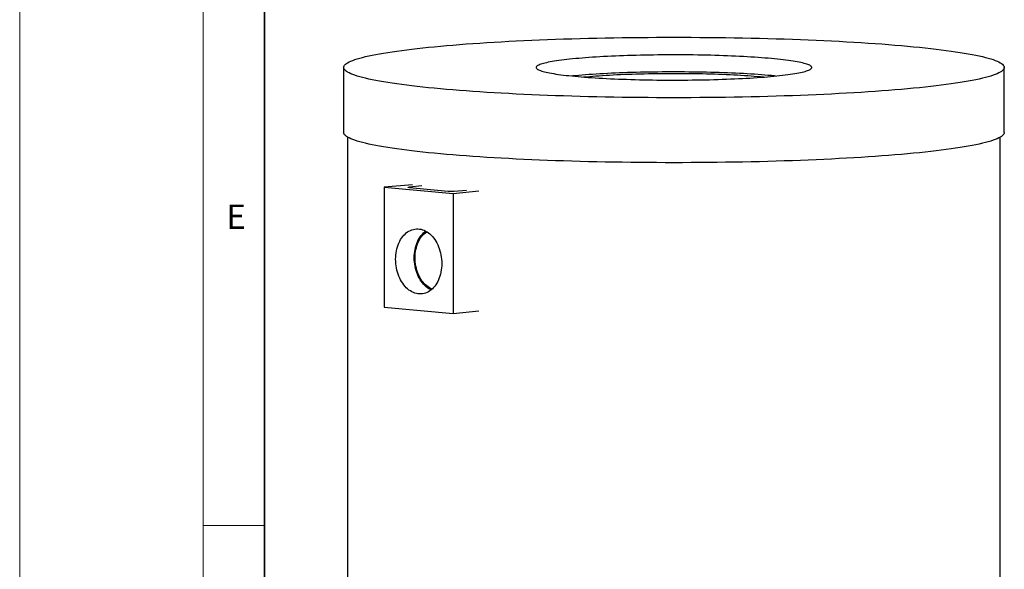
# Model space of a CAD drawing. Units: millimetres. Extents: x -80 to 420, y 0 to 346.
# Drawn here: x 0 to 80, y 45 to 90 of the extents above; entities that cross this region are included whole.
import ezdxf

# ---------------------------------------------------------------- set-up
doc = ezdxf.new("R2010")
doc.units = ezdxf.units.MM
doc.styles.add('SLDTEXTSTYLE0', font='TXT', dxfattribs={"width": 0.605})

msp = doc.modelspace()

# ---------------------------------------------------------------- linework, layer by layer
at = {"color": 7, "linetype": 'Continuous', "lineweight": 18}
for p, q in [((0, 0), (0, 297)), ((15, 292), (15, 5)), ((15, 48.5), (20, 48.5))]:
    msp.add_line(p, q, dxfattribs=at)
at = {"color": 7, "linetype": 'Continuous', "lineweight": 35}
msp.add_line((20, 287), (20, 10), dxfattribs=at)
at = {"color": 7, "linetype": 'Continuous', "lineweight": 25}
for p, q in [((26.47037, 85.92552), (26.47037, 80.61456)), ((80.47037, 80.61456), (80.47037, 85.92552)), ((26.8037, 80.22755), (26.8037, 28.43438)), ((80.13704, 28.43438), (80.13704, 80.22755)), ((32.09276, 76.3345), (29.78229, 76.14322)), ((29.78229, 76.14322), (35.43915, 75.62561)), ((29.78229, 76.14322), (29.78229, 66.35114)), ((32.87619, 76.243), (31.84469, 76.14862)), ((31.84469, 76.10548), (35.02667, 75.81433)), ((35.43915, 75.62561), (37.52957, 75.83703)), ((35.49807, 75.81433), (36.52957, 75.90871)), ((35.43915, 75.62561), (35.43915, 65.83353)), ((33.18555, 72.55204), (33.14405, 72.52103)), ((33.57901, 67.76748), (33.62545, 67.74452)), ((29.78229, 66.35114), (35.43915, 65.83353)), ((35.43915, 65.83353), (37.52957, 66.04494))]:
    msp.add_line(p, q, dxfattribs=at)
at = {"color": 8, "linetype": 'Continuous', "lineweight": 18}
msp.add_line((31.84469, 76.14862), (31.84469, 76.10548), dxfattribs=at)
at = {"color": 7, "linetype": 'Continuous', "lineweight": 25, "flags": 128}
for points in [[(34.37849, 84.17858), (33.88526, 84.22491), (33.40546, 84.2724), (32.93941, 84.32103), (32.48743, 84.37075), (32.04983, 84.42155), (31.62691, 84.47337), (31.21896, 84.52619), (30.82627, 84.57996), (30.44909, 84.63466), (30.08768, 84.69025), (29.74231, 84.74668), (29.41319, 84.80391), (29.10057, 84.86192), (28.80464, 84.92066), (28.52562, 84.98008), (28.2637, 85.04015), (28.01905, 85.10083), (27.79184, 85.16208), (27.58224, 85.22385), (27.39037, 85.28609), (27.21638, 85.34878), (27.06039, 85.41186), (26.92249, 85.4753), (26.80279, 85.53904), (26.70136, 85.60305), (26.61828, 85.66728), (26.5536, 85.73168), (26.50737, 85.79622), (26.47962, 85.86085), (26.47037, 85.92552), (26.47962, 85.99019), (26.50737, 86.05482), (26.5536, 86.11935), (26.61828, 86.18376), (26.70136, 86.24799), (26.80279, 86.312), (26.92249, 86.37574), (27.06039, 86.43917), (27.21638, 86.50225), (27.39037, 86.56494), (27.58224, 86.62719), (27.79184, 86.68896), (28.01905, 86.7502), (28.2637, 86.81088), (28.52562, 86.87095), (28.80464, 86.93038), (29.10057, 86.98911), (29.41319, 87.04712), (29.74231, 87.10436), (30.08768, 87.16079), (30.44909, 87.21637), (30.82627, 87.27107), (31.21896, 87.32485), (31.62691, 87.37767), (32.04983, 87.42949), (32.48743, 87.48028), (32.93941, 87.53001), (33.40546, 87.57863), (33.88526, 87.62613), (34.37849, 87.67246), (34.8848, 87.71759), (35.40384, 87.76149), (35.93527, 87.80413), (36.47872, 87.84549), (37.03381, 87.88553), (37.60017, 87.92423), (38.1774, 87.96156), (38.76512, 87.99749), (39.36291, 88.032), (39.97037, 88.06507), (40.58708, 88.09667), (41.21263, 88.12679), (41.84657, 88.15539), (42.48848, 88.18247), (43.13792, 88.208), (43.79444, 88.23197), (44.45759, 88.25436), (45.12691, 88.27514), (45.80196, 88.29432), (46.48226, 88.31188), (47.16735, 88.3278), (47.85676, 88.34207), (48.55001, 88.35469), (49.24664, 88.36565), (49.94616, 88.37493), (50.6481, 88.38253), (51.35198, 88.38845), (52.0573, 88.39268), (52.76359, 88.39522), (53.47037, 88.39606), (54.17715, 88.39522), (54.88344, 88.39268), (55.58877, 88.38845), (56.29264, 88.38253), (56.99458, 88.37493), (57.6941, 88.36565), (58.39073, 88.35469), (59.08399, 88.34207), (59.7734, 88.3278), (60.45849, 88.31188), (61.13879, 88.29432), (61.81383, 88.27514), (62.48316, 88.25436), (63.14631, 88.23197), (63.80282, 88.208), (64.45226, 88.18247), (65.09417, 88.15539), (65.72811, 88.12679), (66.35366, 88.09667), (66.97037, 88.06507), (67.57783, 88.032), (68.17562, 87.99749), (68.76334, 87.96156), (69.34057, 87.92423), (69.90693, 87.88553), (70.46202, 87.84549), (71.00547, 87.80413), (71.5369, 87.76149), (72.05594, 87.71759), (72.56225, 87.67246), (73.05548, 87.62613), (73.53528, 87.57863), (74.00133, 87.53001), (74.45331, 87.48028), (74.89091, 87.42949), (75.31383, 87.37767), (75.72178, 87.32485), (76.11448, 87.27107), (76.49166, 87.21637), (76.85306, 87.16079), (77.19843, 87.10436), (77.52755, 87.04712), (77.84017, 86.98911), (78.1361, 86.93038), (78.41512, 86.87095), (78.67704, 86.81088), (78.92169, 86.7502), (79.1489, 86.68896), (79.3585, 86.62719), (79.55037, 86.56494), (79.72436, 86.50225), (79.88036, 86.43917), (80.01825, 86.37574), (80.13796, 86.312), (80.23938, 86.24799), (80.32246, 86.18376), (80.38714, 86.11935), (80.43337, 86.05482), (80.46112, 85.99019), (80.47037, 85.92552), (80.46112, 85.86085), (80.43337, 85.79622), (80.38714, 85.73168), (80.32246, 85.66728), (80.23938, 85.60305), (80.13796, 85.53904), (80.01825, 85.4753), (79.88036, 85.41186), (79.72436, 85.34878), (79.55037, 85.28609), (79.3585, 85.22385), (79.1489, 85.16208), (78.92169, 85.10083), (78.67704, 85.04015), (78.41512, 84.98008), (78.1361, 84.92066), (77.84017, 84.86192), (77.52755, 84.80391), (77.19843, 84.74668), (76.85306, 84.69025), (76.49166, 84.63466), (76.11448, 84.57996), (75.72178, 84.52619), (75.31383, 84.47337), (74.89091, 84.42155), (74.45331, 84.37075), (74.00133, 84.32103), (73.53528, 84.2724), (73.05548, 84.22491), (72.56225, 84.17858), (72.05594, 84.13345), (71.5369, 84.08955), (71.00547, 84.0469), (70.46202, 84.00554), (69.90693, 83.9655), (69.34057, 83.92681), (68.76334, 83.88948), (68.17562, 83.85355), (67.57783, 83.81903), (66.97037, 83.78596), (66.35366, 83.75436), (65.72811, 83.72425), (65.09417, 83.69564), (64.45226, 83.66856), (63.80282, 83.64303), (63.14631, 83.61907), (62.48316, 83.59668), (61.81383, 83.57589), (61.13879, 83.55671), (60.45849, 83.53916), (59.7734, 83.52324), (59.08399, 83.50896), (58.39073, 83.49634), (57.6941, 83.48539), (56.99458, 83.47611), (56.29264, 83.46851), (55.58877, 83.46259), (54.88344, 83.45836), (54.17715, 83.45582), (53.47037, 83.45497), (52.76359, 83.45582), (52.0573, 83.45836), (51.35198, 83.46259), (50.6481, 83.46851), (49.94616, 83.47611), (49.24664, 83.48539), (48.55001, 83.49634), (47.85676, 83.50896), (47.16735, 83.52324), (46.48226, 83.53916), (45.80196, 83.55671), (45.12691, 83.57589), (44.45759, 83.59668), (43.79444, 83.61907), (43.13792, 83.64303), (42.48848, 83.66856), (41.84657, 83.69564), (41.21263, 83.72425), (40.58708, 83.75436), (39.97037, 83.78596), (39.36291, 83.81903), (38.76512, 83.85355), (38.1774, 83.88948), (37.60017, 83.92681), (37.03381, 83.9655), (36.47872, 84.00554), (35.93527, 84.0469), (35.40384, 84.08955), (34.8848, 84.13345), (34.37849, 84.17858)], [(61.43711, 86.65449), (61.17632, 86.67759), (60.90753, 86.69992), (60.63101, 86.72144), (60.34707, 86.74213), (60.05599, 86.76198), (59.75807, 86.78096), (59.45362, 86.79905), (59.14296, 86.81624), (58.82641, 86.8325), (58.5043, 86.84781), (58.17697, 86.86217), (57.84474, 86.87556), (57.50798, 86.88796), (57.16703, 86.89937), (56.82224, 86.90976), (56.47397, 86.91913), (56.12258, 86.92747), (55.76844, 86.93476), (55.41191, 86.94101), (55.05337, 86.94621), (54.69318, 86.95035), (54.33172, 86.95342), (53.96937, 86.95542), (53.6065, 86.95636), (53.24349, 86.95623), (52.88072, 86.95502), (52.51856, 86.95275), (52.15738, 86.94941), (51.79757, 86.94501), (51.4395, 86.93955), (51.08353, 86.93304), (50.73004, 86.92548), (50.3794, 86.91688), (50.03197, 86.90725), (49.6881, 86.89661), (49.34816, 86.88496), (49.0125, 86.87231), (48.68147, 86.85867), (48.35541, 86.84407), (48.03466, 86.82852), (47.71955, 86.81203), (47.41042, 86.79461), (47.10757, 86.7763), (46.81133, 86.7571), (46.522, 86.73704), (46.23989, 86.71614), (45.96528, 86.69441), (45.69847, 86.67189), (45.43972, 86.64859), (45.18931, 86.62454), (44.94749, 86.59977), (44.71453, 86.5743), (44.49065, 86.54815), (44.27609, 86.52135), (44.07109, 86.49394), (43.87583, 86.46594), (43.69054, 86.43738), (43.5154, 86.40828), (43.3506, 86.37869), (43.1963, 86.34862), (43.05267, 86.31811), (42.91985, 86.2872), (42.79798, 86.25591), (42.6872, 86.22428), (42.58761, 86.19234), (42.49931, 86.16012), (42.42241, 86.12766), (42.35697, 86.09499), (42.30308, 86.06214), (42.26077, 86.02915), (42.2301, 85.99605), (42.21111, 85.96288), (42.2038, 85.92967), (42.20818, 85.89646), (42.22426, 85.86327), (42.25201, 85.83015), (42.29141, 85.79713), (42.34242, 85.76425), (42.40497, 85.73153), (42.47902, 85.69901), (42.56447, 85.66673), (42.66125, 85.63471), (42.76924, 85.603), (42.88835, 85.57162), (43.01844, 85.54061), (43.15939, 85.51), (43.31103, 85.47982), (43.47323, 85.45011), (43.6458, 85.42088), (43.82857, 85.39219), (44.02135, 85.36404), (44.22394, 85.33648), (44.43613, 85.30953), (44.6577, 85.28321), (44.88841, 85.25757), (45.12804, 85.23262), (45.37632, 85.20839), (45.63301, 85.1849), (45.89784, 85.16218), (46.17052, 85.14025), (46.45079, 85.11914), (46.73834, 85.09887), (47.03288, 85.07945), (47.3341, 85.06092), (47.6417, 85.04328), (47.95534, 85.02655), (48.27471, 85.01076), (48.59948, 84.99592), (48.9293, 84.98205), (49.26383, 84.96915), (49.60273, 84.95725), (49.94565, 84.94635), (50.29223, 84.93647), (50.6421, 84.92761), (50.99491, 84.91979), (51.35029, 84.91302), (51.70788, 84.90729), (52.06729, 84.90263), (52.42816, 84.89902), (52.79011, 84.89648), (53.15276, 84.89501), (53.51575, 84.89461), (53.87869, 84.89528), (54.2412, 84.89702), (54.60292, 84.89982), (54.96346, 84.90369), (55.32245, 84.90862), (55.67951, 84.91461), (56.03429, 84.92165), (56.3864, 84.92973), (56.73548, 84.93884), (57.08118, 84.94898), (57.42312, 84.96013), (57.76097, 84.97228), (58.09436, 84.98542), (58.42294, 84.99954), (58.74639, 85.01462), (59.06436, 85.03065), (59.37652, 85.0476), (59.68255, 85.06547), (59.98213, 85.08423), (60.27496, 85.10386), (60.56071, 85.12434), (60.83911, 85.14566), (61.10986, 85.16779), (61.37267, 85.1907), (61.62729, 85.21438), (61.87343, 85.23879), (62.11085, 85.26392), (62.3393, 85.28973), (62.55855, 85.31621), (62.76836, 85.34331), (62.96852, 85.37102), (63.15881, 85.39931), (63.33905, 85.42814), (63.50904, 85.45749), (63.66862, 85.48733), (63.8176, 85.51762), (63.95584, 85.54833), (64.0832, 85.57943), (64.19954, 85.6109), (64.30475, 85.64269), (64.3987, 85.67477), (64.48131, 85.70712), (64.55249, 85.73969), (64.61216, 85.77245), (64.66027, 85.80538), (64.69676, 85.83843), (64.7216, 85.87156), (64.73475, 85.90476), (64.73622, 85.93797), (64.72598, 85.97118), (64.70406, 86.00433), (64.67048, 86.03741), (64.62528, 86.07036), (64.56849, 86.10317), (64.50018, 86.13579), (64.42042, 86.1682), (64.32929, 86.20035), (64.22689, 86.23222), (64.11333, 86.26377), (63.98871, 86.29497), (63.85318, 86.32578), (63.70686, 86.35618), (63.54992, 86.38613), (63.38252, 86.4156), (63.20482, 86.44457), (63.01702, 86.47299), (62.81931, 86.50085), (62.61189, 86.52811), (62.39499, 86.55475), (62.16882, 86.58073), (61.93362, 86.60603), (61.68963, 86.63062), (61.43711, 86.65449)], [(61.43711, 85.26036), (61.17632, 85.28347), (60.90753, 85.30579), (60.63101, 85.32731), (60.34707, 85.34801), (60.05599, 85.36786), (59.75807, 85.38683), (59.45362, 85.40493), (59.14296, 85.42211), (58.82641, 85.43837), (58.5043, 85.45369), (58.17697, 85.46805), (57.84474, 85.48143), (57.50798, 85.49384), (57.16703, 85.50524), (56.82224, 85.51563), (56.47397, 85.525), (56.12258, 85.53334), (55.76844, 85.54064), (55.41191, 85.54689), (55.05337, 85.55208), (54.69318, 85.55622), (54.33172, 85.55929), (53.96937, 85.5613), (53.6065, 85.56223), (53.24349, 85.5621), (52.88072, 85.5609), (52.51856, 85.55862), (52.15738, 85.55528), (51.79757, 85.55088), (51.4395, 85.54542), (51.08353, 85.53891), (50.73004, 85.53135), (50.3794, 85.52275), (50.03197, 85.51313), (49.6881, 85.50248), (49.34816, 85.49083), (49.0125, 85.47818), (48.68147, 85.46455), (48.35541, 85.44995), (48.03466, 85.43439), (47.71955, 85.4179), (47.41042, 85.40049), (47.10757, 85.38217), (46.81133, 85.36297), (46.522, 85.34291), (46.23989, 85.32201), (45.96528, 85.30028), (45.69847, 85.27776), (45.43972, 85.25446), (45.18931, 85.23042), (45.16958, 85.22845)], [(46.07762, 85.14757), (46.10243, 85.15005), (46.33887, 85.17283), (46.58371, 85.19485), (46.83667, 85.21609), (47.09745, 85.23652), (47.36575, 85.25613), (47.64123, 85.27487), (47.92359, 85.29274), (48.21249, 85.30972), (48.50758, 85.32577), (48.80853, 85.34089), (49.11497, 85.35506), (49.42654, 85.36826), (49.74288, 85.38046), (50.06362, 85.39167), (50.38837, 85.40187), (50.71675, 85.41103), (51.04838, 85.41916), (51.38286, 85.42625), (51.7198, 85.43228), (52.05881, 85.43725), (52.39948, 85.44115), (52.74141, 85.44397), (53.08421, 85.44572), (53.42745, 85.4464), (53.77075, 85.44599), (54.1137, 85.44451), (54.45588, 85.44195), (54.79691, 85.43832), (55.13637, 85.43362), (55.47386, 85.42785), (55.809, 85.42103), (56.14138, 85.41316), (56.47061, 85.40425), (56.7963, 85.39432), (57.11807, 85.38336), (57.43555, 85.3714), (57.74835, 85.35845), (58.0561, 85.34453), (58.35846, 85.32964), (58.65505, 85.31382), (58.94552, 85.29707), (59.22955, 85.27942), (59.50679, 85.26089), (59.77691, 85.2415), (60.03959, 85.22128), (60.29454, 85.20023), (60.54144, 85.17841)], [(60.54144, 85.17841), (60.78, 85.15581), (60.86312, 85.14757)], [(61.77116, 85.22845), (61.68963, 85.2365), (61.43711, 85.26036)], [(34.37849, 78.86762), (33.88526, 78.91395), (33.40546, 78.96144), (32.93941, 79.01007), (32.48743, 79.05979), (32.04983, 79.11059), (31.62691, 79.16241), (31.21896, 79.21523), (30.82627, 79.269), (30.44909, 79.3237), (30.08768, 79.37929), (29.74231, 79.43572), (29.41319, 79.49296), (29.10057, 79.55096), (28.80464, 79.6097), (28.52562, 79.66912), (28.2637, 79.72919), (28.01905, 79.78987), (27.79184, 79.85112), (27.58224, 79.91289), (27.39037, 79.97513), (27.21638, 80.03782), (27.06039, 80.1009), (26.92249, 80.16434), (26.80279, 80.22808), (26.70136, 80.29209), (26.61828, 80.35632), (26.5536, 80.42072), (26.50737, 80.48526), (26.47962, 80.54989), (26.47037, 80.61456)], [(80.47037, 80.61456), (80.46112, 80.54989), (80.43337, 80.48526), (80.38714, 80.42072), (80.32246, 80.35632), (80.23938, 80.29209), (80.13796, 80.22808), (80.01825, 80.16434), (79.88036, 80.1009), (79.72436, 80.03782), (79.55037, 79.97513), (79.3585, 79.91289), (79.1489, 79.85112), (78.92169, 79.78987), (78.67704, 79.72919), (78.41512, 79.66912), (78.1361, 79.6097), (77.84017, 79.55096), (77.52755, 79.49296), (77.19843, 79.43572), (76.85306, 79.37929), (76.49166, 79.3237), (76.11448, 79.269), (75.72178, 79.21523), (75.31383, 79.16241), (74.89091, 79.11059), (74.45331, 79.05979), (74.00133, 79.01007), (73.53528, 78.96144), (73.05548, 78.91395), (72.56225, 78.86762), (72.05594, 78.82249), (71.5369, 78.77859), (71.00547, 78.73594), (70.46202, 78.69459), (69.90693, 78.65454), (69.34057, 78.61585), (68.76334, 78.57852), (68.17562, 78.54259), (67.57783, 78.50807), (66.97037, 78.475), (66.35366, 78.4434), (65.72811, 78.41329), (65.09417, 78.38468), (64.45226, 78.3576), (63.80282, 78.33207), (63.14631, 78.30811), (62.48316, 78.28572), (61.81383, 78.26493), (61.13879, 78.24575), (60.45849, 78.2282), (59.7734, 78.21228), (59.08399, 78.198), (58.39073, 78.18538), (57.6941, 78.17443), (56.99458, 78.16515), (56.29264, 78.15755), (55.58877, 78.15163), (54.88344, 78.1474), (54.17715, 78.14486), (53.47037, 78.14401), (52.76359, 78.14486), (52.0573, 78.1474), (51.35198, 78.15163), (50.6481, 78.15755), (49.94616, 78.16515), (49.24664, 78.17443), (48.55001, 78.18538), (47.85676, 78.198), (47.16735, 78.21228), (46.48226, 78.2282), (45.80196, 78.24575), (45.12691, 78.26493), (44.45759, 78.28572), (43.79444, 78.30811), (43.13792, 78.33207), (42.48848, 78.3576), (41.84657, 78.38468), (41.21263, 78.41329), (40.58708, 78.4434), (39.97037, 78.475), (39.36291, 78.50807), (38.76512, 78.54259), (38.1774, 78.57852), (37.60017, 78.61585), (37.03381, 78.65454), (36.47872, 78.69459), (35.93527, 78.73594), (35.40384, 78.77859), (34.8848, 78.82249), (34.37849, 78.86762)], [(31.84469, 76.10548), (31.80323, 76.1101), (31.77243, 76.11538), (31.75346, 76.1211), (31.74706, 76.12705), (31.75346, 76.133), (31.77243, 76.13872), (31.80323, 76.14399), (31.84469, 76.14862)], [(30.7251, 70.24809), (30.72931, 70.42508), (30.74193, 70.6005), (30.76289, 70.77357), (30.7921, 70.94353), (30.82943, 71.10961), (30.87473, 71.27107), (30.92777, 71.4272), (30.98833, 71.57729), (31.05614, 71.72067), (31.13089, 71.8567), (31.21225, 71.98477), (31.29985, 72.10433), (31.39331, 72.21481), (31.49221, 72.31575), (31.5961, 72.40668), (31.70453, 72.4872), (31.817, 72.55695), (31.93301, 72.61561), (32.05206, 72.66293), (32.1736, 72.6987), (32.29709, 72.72274), (32.42198, 72.73497), (32.54771, 72.73532), (32.67373, 72.72379), (32.79946, 72.70043), (32.92435, 72.66535), (33.04784, 72.6187), (33.16938, 72.56069), (33.28843, 72.49159), (33.40444, 72.41169), (33.51691, 72.32136), (33.62534, 72.221), (33.72923, 72.11106), (33.82813, 71.99203), (33.92159, 71.86443), (34.00919, 71.72885), (34.09055, 71.58588), (34.1653, 71.43617), (34.23311, 71.28038), (34.29367, 71.11921), (34.34671, 70.95338), (34.392, 70.78363), (34.42934, 70.61072), (34.45855, 70.43541), (34.47951, 70.2585), (34.49213, 70.08077), (34.49634, 69.90302), (34.49213, 69.72604), (34.47951, 69.55062), (34.45855, 69.37754), (34.42934, 69.20758), (34.392, 69.0415), (34.34671, 68.88004), (34.29367, 68.72392), (34.23311, 68.57383), (34.1653, 68.43045), (34.09055, 68.29442), (34.00919, 68.16634), (33.92159, 68.04679), (33.82813, 67.9363), (33.72923, 67.83536), (33.62534, 67.74443), (33.51691, 67.66392), (33.40444, 67.59417), (33.28843, 67.5355), (33.16938, 67.48818), (33.04784, 67.45242), (32.92435, 67.42837), (32.79946, 67.41614), (32.67373, 67.41579), (32.54771, 67.42733), (32.42198, 67.45068), (32.29709, 67.48577), (32.1736, 67.53241), (32.05206, 67.59042), (31.93301, 67.65953), (31.817, 67.73942), (31.70453, 67.82975), (31.5961, 67.93011), (31.49221, 68.04006), (31.39331, 68.15909), (31.29985, 68.28668), (31.21225, 68.42226), (31.13089, 68.56523), (31.05614, 68.71494), (30.98833, 68.87073), (30.92777, 69.0319), (30.87473, 69.19773), (30.82943, 69.36748), (30.7921, 69.5404), (30.76289, 69.7157), (30.74193, 69.89261), (30.72931, 70.07034), (30.7251, 70.24809)], [(32.24623, 70.37865), (32.25043, 70.55306), (32.26299, 70.7259), (32.28387, 70.89639), (32.31296, 71.06375), (32.35014, 71.22722), (32.39523, 71.38604), (32.44803, 71.53951), (32.5083, 71.68691), (32.57576, 71.82757), (32.6501, 71.96085), (32.73099, 72.08615), (32.81806, 72.20289), (32.91091, 72.31053), (33.00911, 72.4086), (33.11222, 72.49663), (33.18638, 72.55159)], [(33.70311, 67.81113), (33.60714, 67.85374), (33.49193, 67.91577), (33.37949, 67.98851), (33.27034, 68.0716), (33.16498, 68.16466), (33.06392, 68.26727), (32.96761, 68.37893), (32.87651, 68.49913), (32.79104, 68.62731), (32.71161, 68.76288), (32.63857, 68.90519), (32.57228, 69.05358), (32.51305, 69.20738), (32.46113, 69.36584), (32.41679, 69.52825), (32.38023, 69.69383), (32.35161, 69.86183), (32.33108, 70.03145), (32.31871, 70.2019), (32.31459, 70.3724), (32.31871, 70.54214), (32.33108, 70.71033), (32.35161, 70.87619), (32.38023, 71.03895), (32.41679, 71.19785), (32.46113, 71.35214), (32.51305, 71.5011), (32.57228, 71.64405), (32.63857, 71.78032), (32.71161, 71.90927), (32.79104, 72.03029), (32.87651, 72.14283), (32.96761, 72.24636), (33.06392, 72.3404), (33.16498, 72.42451), (33.27034, 72.49829), (33.27401, 72.50063)], [(33.62618, 67.74511), (33.56404, 67.77498), (33.4462, 67.84093), (33.33127, 67.91769), (33.21977, 68.00491), (33.11222, 68.1022), (33.00911, 68.2091), (32.91091, 68.32514), (32.81806, 68.44977), (32.73099, 68.58245), (32.6501, 68.72255), (32.57576, 68.86944), (32.5083, 69.02244), (32.44803, 69.18087), (32.39523, 69.344), (32.35014, 69.51108), (32.31296, 69.68135), (32.28387, 69.85403), (32.26299, 70.02834), (32.25043, 70.20348), (32.24623, 70.37865)]]:
    msp.add_lwpolyline(points, dxfattribs=at)
at = {"color": 7, "linetype": 'Continuous', "lineweight": 25}
msp.add_arc((35.26237, 78.82763), 3.02251, 265.5273983, 274.4726017, dxfattribs=at)

# ---------------------------------------------------------------- texts
at = {"color": 7, "linetype": 'Continuous', "lineweight": 18, "insert": (17.68979, 74.72676), "char_height": 2, "attachment_point": 2, "style": 'SLDTEXTSTYLE0'}
msp.add_mtext('E', dxfattribs=at)

doc.saveas('drawing.dxf')
